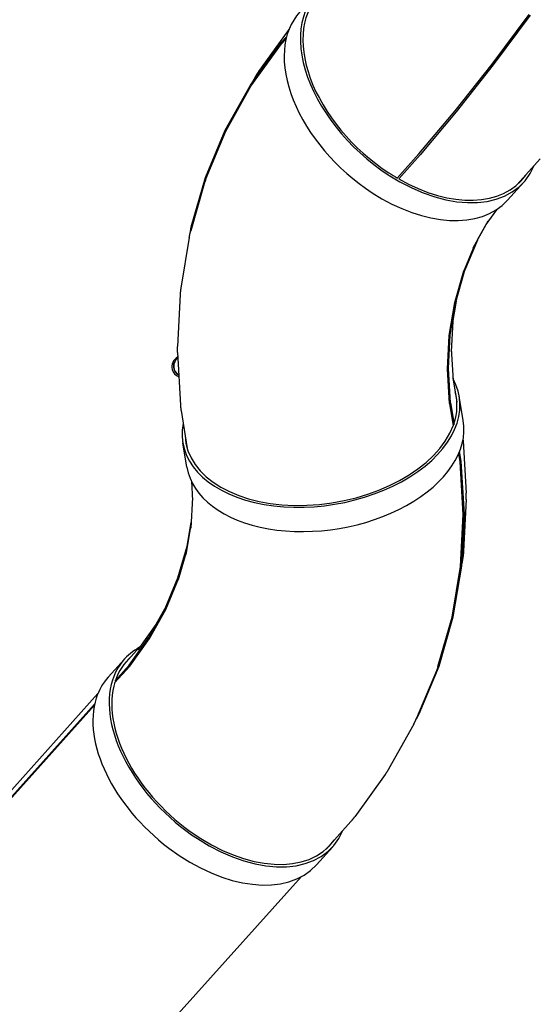
# Model space of a CAD drawing. Units: millimetres. Extents: x -6287 to 7789, y -11011 to 7715.
# Drawn here: x -1405 to 81, y -3912 to -1103 of the extents above; entities that cross this region are included whole.
import ezdxf

# ---------------------------------------------------------------- set-up
doc = ezdxf.new("R2010")
doc.units = ezdxf.units.MM
doc.header["$LTSCALE"] = 20
doc.linetypes.add('HIDDEN', pattern=[9.525, 6.35, -3.175])
doc.layers.add('2d', color=230, linetype='Continuous')
doc.layers.add('CSA-ClearanceZone_Hatch', color=30, linetype='HIDDEN')

msp = doc.modelspace()

# ---------------------------------------------------------------- hatches: boundary and pattern name
at = {"layer": 'CSA-ClearanceZone_Hatch'}
h = msp.add_hatch(dxfattribs=at)
h.set_pattern_fill('ANSI31', color=256, scale=100)
h.set_pattern_definition([(285, (-3722.53, -9452.08), (306.6814, 82.175), [])])
h.paths.add_polyline_path([(-5387.4, -8490.8), (-3722.5, -9452.1), (-4622.5, -11010.9), (-6287.4, -10049.7)])
edge = h.paths.add_edge_path()
edge.add_line((5418.4, 6088), (6357.7, 7715))
edge.add_line((6357.7, 7715), (7788.5, 6888.9))
edge.add_line((7788.5, 6888.9), (6849.6, 5262.6))
edge.add_arc((5516, 4009.4), 1830, 43.2213, 60)
edge.add_line((6431, 5594.2), (5917.4, 5890.8))
edge.add_arc((5002.4, 4305.9), 1830, 60, 76.8615)

# ---------------------------------------------------------------- linework, layer by layer
at = {"layer": '2d'}
for p, q in [((-56.5, -1229.7), (49.3, -1087.9)), ((-52.4, -1232.4), (53.4, -1090.6)), ((-636.4, -1131.1), (-723, -1251.1)), ((-659.3, -1169.3), (-642.8, -1151.1)), ((-746.3, -1289.9), (-659.4, -1169.4)), ((-744.8, -1292.8), (-658, -1172.5)), ((-658, -1172.5), (-644.4, -1157.5)), ((-161.6, -1362.8), (-56.5, -1229.7)), ((-157.5, -1365.6), (-52.4, -1232.4)), ((-818.3, -1418.2), (-746.3, -1290)), ((-733, -1266.8), (-744.6, -1287.6)), ((-816.6, -1420.9), (-744.8, -1292.8)), ((-265.2, -1486.3), (-161.6, -1362.8)), ((-261.2, -1489.1), (-157.5, -1365.6)), ((-874.8, -1553.2), (-818.3, -1418.3)), ((-873, -1555.6), (-816.6, -1420.9)), ((-265.2, -1486.3), (-327, -1554.9)), ((-261.3, -1489.1), (-322.7, -1557.4)), ((81.3, -1500.2), (15.4, -1573.4)), ((-876.1, -1565.3), (-916.5, -1705.7)), ((-915.3, -1693.9), (-874.8, -1553.3)), ((-12.1, -1618), (34.3, -1566.8)), ((-44.2, -1645.3), (-74.5, -1687.2)), ((-69, -1679.6), (-111.1, -1754.6)), ((-97.6, -1731.2), (-67.3, -1677.3)), ((-918.6, -1713.6), (-915.3, -1694)), ((-920.8, -1724.5), (-945, -1869.4)), ((-134, -1818.3), (-97.5, -1731.1)), ((-106.3, -1746.2), (-139.1, -1824.6)), ((-163.1, -1909.9), (-137.1, -1819.8)), ((-160.1, -1909), (-134, -1818.2)), ((-947, -1887.7), (-954.7, -2035.8)), ((-178.8, -2004), (-163.1, -1909.9)), ((-175.7, -2002.7), (-160.1, -1908.9)), ((-159.2, -1905.9), (-170.3, -1972.6)), ((-168.8, -1963.5), (-173.4, -2051.1)), ((-183.9, -2100.3), (-178.8, -2004)), ((-180.8, -2098.8), (-175.7, -2002.7)), ((-173, -2042.5), (-167.8, -2132.7)), ((-954.7, -2053), (-946.1, -2203.1)), ((-178.2, -2198.1), (-183.9, -2100.3)), ((-175.2, -2196.3), (-180.8, -2098.7)), ((-168.2, -2124.8), (-156.7, -2194.8)), ((-138.5, -2247), (-150.1, -2177.6)), ((-944.4, -2218.6), (-926.5, -2327)), ((-178.2, -2198.1), (-167.7, -2262.3)), ((-175.2, -2196.3), (-164.9, -2258.5)), ((-927.5, -2379.7), (-939.1, -2310.3)), ((-139.3, -2304.9), (-130.4, -2454.3)), ((-147.5, -2365.1), (-151.5, -2341.1)), ((-144.5, -2363.2), (-149.1, -2335.5)), ((-138.5, -2515.3), (-147.5, -2365.1)), ((-135.5, -2513.6), (-144.5, -2363.3)), ((-914.9, -2419.7), (-911.6, -2475)), ((-912.1, -2466.2), (-916.6, -2553.8)), ((-130.3, -2471.9), (-137.9, -2619.6)), ((-146.2, -2663.3), (-138.5, -2515.3)), ((-143.2, -2662), (-135.5, -2513.7)), ((-916.1, -2544.4), (-930.2, -2629.2)), ((-927, -2605), (-915.8, -2538)), ((-953.1, -2695.8), (-926.9, -2604.9)), ((-928.7, -2619.6), (-952.2, -2701.4)), ((-139.9, -2638.2), (-142.8, -2655.6)), ((-170.3, -2808.2), (-146.2, -2663.3)), ((-167.3, -2807.1), (-143.2, -2662.1)), ((-989.6, -2783), (-953.1, -2695.7)), ((-987.8, -2785.6), (-951.3, -2698.4)), ((-986.7, -2776.2), (-1020.8, -2837)), ((-1036.2, -2866.1), (-989.6, -2783)), ((-1034.5, -2869), (-987.8, -2785.6)), ((-210.8, -2948.7), (-170.3, -2808.2)), ((-207.9, -2947.9), (-167.4, -2807.2)), ((-1016.4, -2829.1), (-1067.8, -2900.6)), ((-1092.4, -2944.4), (-1036.1, -2866.1)), ((-1091, -2947.5), (-1034.5, -2869)), ((-1062.8, -2893.8), (-1110.8, -2947.1)), ((-1152.6, -2979.4), (-1106.1, -2927.6)), ((-1091, -2947.5), (-1134, -2995.4)), ((-1092.4, -2944.4), (-1133.8, -2990.5)), ((-264.4, -3083.2), (-207.9, -2948)), ((-215.2, -2960.6), (-271.7, -3095.6)), ((-1929.6, -3857.7), (-1181.6, -3025.8)), ((-1952.6, -3905.2), (-1191.6, -3058.8)), ((-1951.7, -3902.3), (-1191.1, -3056.3)), ((-272.6, -3097.8), (-264.5, -3083.3)), ((-280, -3112.8), (-352, -3241.2)), ((-361.8, -3256.6), (-448.5, -3377.3)), ((-459.2, -3390.5), (-530, -3469.3)), ((-557.7, -3514.3), (-511.1, -3462.6)), ((-1348.7, -4380), (-600.8, -3548.1))]:
    msp.add_line(p, q, dxfattribs=at)
for centre, major_axis, ratio, start_param, end_param in [((-262.4, -1298.4), (-296.7, 268.4), 0.628986, -0.216376, 1.820337), ((-262.4, -1298.4), (-290.4, 262.7), 0.628986, -0.069342, 1.820337), ((-308.7, -1349.6), (-296.7, 268.4), 0.628986, 0, 1.820337), ((-262.4, -1298.4), (296.7, -268.4), 0.628986, -1.321256, 0.220904), ((-262.4, -1298.4), (290.4, -262.7), 0.628986, -1.321256, -1.246381), ((-262.4, -1298.4), (290.4, -262.7), 0.628986, -1.234904, 0.075312), ((-308.7, -1349.6), (296.7, -268.4), 0.628986, -1.321256, 0), ((-940.6, -2093.4), (29.4, 7.6), 0.993922, 1.776786, 3.141593), ((-935.2, -2092), (7.5, -29.2), 0.993922, -2.724, -0.810066), ((-940.6, -2093.4), (29.4, 7.6), 0.993922, -3.141593, -2.164621), ((-544.6, -2244), (-394.5, -66.4), 0.611772, -0.223209, 3.355629), ((-544.6, -2244), (386.1, 64.9), 0.611772, -0.31702, 0.062114), ((-533, -2313.3), (-394.5, -66.4), 0.611772, 0, 3.141593), ((-544.6, -2244), (-386.1, -64.9), 0.611772, -0.081709, 2.806435), ((-808.6, -3195.1), (-297.5, 267.5), 0.621971, -0.218653, 0.272187), ((-808.6, -3195.1), (-291.2, 261.8), 0.621971, -0.072373, 0.257426), ((-855.2, -3246.8), (-297.5, 267.5), 0.621971, 0, 0.272187), ((-808.6, -3195.1), (-297.5, 267.5), 0.621971, 0.272187, 3.360246), ((-808.6, -3195.1), (-291.2, 261.8), 0.621971, 0.278019, 3.213966), ((-855.2, -3246.8), (-297.5, 267.5), 0.621971, 0.272187, 3.141593)]:
    msp.add_ellipse(centre, major_axis=major_axis, ratio=ratio, start_param=start_param, end_param=end_param, dxfattribs=at)
at = {"layer": '2d', "extrusion": (0, 0, -1)}
msp.add_ellipse((-935.2, -2092), major_axis=(-7.5, 29.2), ratio=0.993922, start_param=-2.331527, end_param=-0.417592, dxfattribs=at)
at = {"layer": '2d'}
for points, weights in [([(-636.4, -1131.1), (-636.3, -1130.9), (-636.1, -1130.7), (-635.9, -1130.5)], [0.854175392409, 0.85343369748, 0.852693178088, 0.851953834232]), ([(-659.3, -1169.3), (-659.3, -1169.4), (-659.4, -1169.4), (-659.4, -1169.4)], [0.91767748241, 0.923665868301, 0.930070012703, 0.936889915615]), ([(-52.4, -1232.4), (-52.4, -1232.4), (-52.4, -1232.4), (-52.4, -1232.4)], [0.909421051026, 0.908461724846, 0.907514629426, 0.906579764767]), ([(-723, -1251.1), (-726.6, -1256.2), (-730, -1261.5), (-733, -1266.8)], [0.854175392409, 0.872232329585, 0.890986011605, 0.910436438467]), ([(-746.3, -1290), (-746.3, -1289.9), (-746.3, -1289.9), (-746.3, -1289.9)], [0.960196015161, 0.951951843913, 0.944183144064, 0.936889915615]), ([(-157.5, -1365.6), (-157.5, -1365.6), (-157.5, -1365.6), (-157.5, -1365.6)], [0.903071515968, 0.904221141077, 0.905390557343, 0.906579764767]), ([(-818.3, -1418.2), (-818.3, -1418.2), (-818.3, -1418.2), (-818.3, -1418.3)], [0.960196015161, 0.968887963926, 0.97810843668, 0.987857433425]), ([(-261.2, -1489.1), (-261.3, -1489.1), (-261.3, -1489.1), (-261.3, -1489.1)], [0.903071515968, 0.901621954193, 0.900203857739, 0.898817226606]), ([(-873, -1555.6), (-874.1, -1558.8), (-875.1, -1562), (-876.1, -1565.3)], [1, 0.987120760585, 0.974491936441, 0.96211352757]), ([(-920.8, -1724.5), (-919.7, -1718.1), (-918.3, -1711.8), (-916.5, -1705.7)], [0.897781030478, 0.918415862139, 0.939860027836, 0.96211352757]), ([(-915.3, -1693.9), (-915.3, -1693.9), (-915.3, -1694), (-915.3, -1694)], [0.981670630916, 0.972241616316, 0.963330770127, 0.95493809235]), ([(-945, -1869.4), (-946, -1875.4), (-946.6, -1881.5), (-947, -1887.7)], [0.897781030478, 0.879035823116, 0.860958508064, 0.843549085321]), ([(-954.7, -2053), (-955, -2047.2), (-955, -2041.5), (-954.7, -2035.8)], [0.798232620454, 0.812798746506, 0.827904234795, 0.843549085321]), ([(-946.1, -2203.1), (-945.8, -2208.2), (-945.2, -2213.4), (-944.4, -2218.6)], [0.798232620454, 0.78526683413, 0.772728404123, 0.760617330435]), ([(-139.4, -2302.8), (-139.3, -2303.5), (-139.3, -2304.2), (-139.3, -2304.9)], [0.807780913092, 0.809622104117, 0.81147164266, 0.813329528723]), ([(-144.5, -2363.3), (-144.5, -2363.2), (-144.5, -2363.2), (-144.5, -2363.2)], [0.920198762312, 0.914511864794, 0.909185851149, 0.904220721377]), ([(-130.3, -2471.9), (-130, -2466.1), (-130, -2460.2), (-130.4, -2454.3)], [0.861511702439, 0.844871382954, 0.828810658383, 0.813329528723]), ([(-135.5, -2513.6), (-135.5, -2513.7), (-135.5, -2513.7), (-135.5, -2513.7)], [0.920198762312, 0.926348755072, 0.932920799752, 0.939914896351]), ([(-137.9, -2619.6), (-138.2, -2625.9), (-138.9, -2632.1), (-139.9, -2638.2)], [0.861511702439, 0.879957900658, 0.899116320225, 0.91898696114]), ([(-143.2, -2662.1), (-143.2, -2662.1), (-143.2, -2662), (-143.2, -2662)], [0.963750372722, 0.955324489266, 0.947379330476, 0.939914896351]), ([(-167.3, -2807.1), (-167.3, -2807.1), (-167.4, -2807.2), (-167.4, -2807.2)], [0.963750372722, 0.97261502447, 0.982011770838, 0.991940611827]), ([(-210.8, -2948.7), (-212.1, -2952.7), (-213.6, -2956.6), (-215.2, -2960.6)], [1, 0.983930934809, 0.968251687361, 0.952962257658]), ([(-264.4, -3083.2), (-264.5, -3083.2), (-264.5, -3083.3), (-264.5, -3083.3)], [0.977871450653, 0.968668021696, 0.959973282031, 0.951787231658]), ([(-280, -3112.8), (-276.9, -3107.2), (-274.1, -3101.4), (-271.7, -3095.6)], [0.890190673474, 0.910328592256, 0.931252453651, 0.952962257658]), ([(-352, -3241.2), (-354.9, -3246.4), (-358.2, -3251.6), (-361.8, -3256.6)], [0.890190673474, 0.871920405295, 0.854297058505, 0.837320633104]), ([(-459.2, -3390.5), (-455.3, -3386.3), (-451.8, -3381.9), (-448.5, -3377.3)], [0.793167328446, 0.807363811981, 0.8220815802, 0.837320633104])]:
    msp.add_rational_spline(points, weights, degree=3, dxfattribs=at)
for points, weights, knots in [([(-874.8, -1553.3), (-874.8, -1553.3), (-874.8, -1553.2), (-874.8, -1553.2), (-874.8, -1553.2), (-874.8, -1553.2), (-874.8, -1553.2)], [0.981670630916, 0.987577094401, 0.993686884096, 1, 0.995865260612, 0.99181773842, 0.987857433425], [6.23249166, 6.23249166, 6.23249166, 6.23249166, 6.28318531, 6.28318531, 6.28318531, 6.31638682, 6.31638682, 6.31638682, 6.31638682]), ([(-207.9, -2948), (-207.9, -2948), (-207.9, -2947.9), (-207.9, -2947.9), (-207.9, -2947.9), (-207.9, -2947.9), (-207.9, -2947.9)], [0.977871450653, 0.984946977136, 0.992323160252, 1, 0.997275673479, 0.994589210755, 0.991940611826], [6.2215411, 6.2215411, 6.2215411, 6.2215411, 6.28318531, 6.28318531, 6.28318531, 6.30506136, 6.30506136, 6.30506136, 6.30506136])]:
    msp.add_rational_spline(points, weights, degree=3, knots=knots, dxfattribs=at)

doc.saveas('drawing.dxf')
